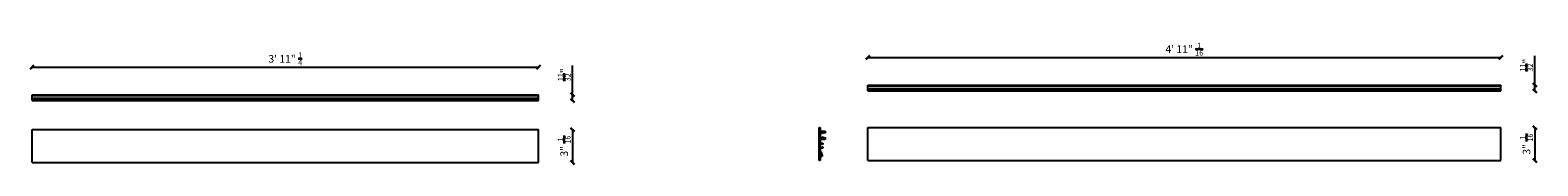
# Model space of a CAD drawing. Units: millimetres. Extents: x 797 to 52492, y -661 to 1444.
# Drawn here: x 36216 to 39789, y 791 to 1106 of the extents above; entities that cross this region are included whole.
import ezdxf

# ---------------------------------------------------------------- set-up
doc = ezdxf.new("R2010")
doc.units = ezdxf.units.MM
doc.layers.add('Predefinito', color=7, linetype='Continuous')
doc.layers.add('PROFILO_COPERTUR', color=7, linetype='Continuous')
doc.layers.add('visibile', color=7, linetype='Continuous', lineweight=30)
doc.styles.add('ROMAND', font='romand')
doc.dimstyles.new('DIS_LISTINI', dxfattribs={"dimtxt": 10, "dimasz": 5, "dimexe": 3, "dimexo": 10, "dimgap": 5, "dimtad": 1, "dimdec": 1, "dimlfac": 0.1, "dimdsep": 46, "dimtxsty": 'ROMAND', "dimblk": 'OBLIQUE', "dimcen": 0, "dimse1": 1, "dimse2": 1, "dimadec": 0, "dimazin": 0, "dimtfac": 0.6, "dimtdec": 1, "dimtofl": 0, "dimtmove": 0, "dimatfit": 3, "dimldrblk": 'OBLIQUE', "dimfxl": 0, "dimtolj": 1, "dimarcsym": 0})

# ---------------------------------------------------------------- blocks, each defined once
blk = doc.blocks.new('SE72')
at = {"layer": 'PROFILO_COPERTUR', "color": 7, "linetype": 'Continuous'}
for p, q in [((36220.5, 795.3), (36220.5, 873.3)), ((36220.5, 873.3), (37420.5, 873.3)), ((37420.5, 795.3), (37420.5, 873.3)), ((36220.5, 795.3), (37420.5, 795.3))]:
    blk.add_line(p, q, dxfattribs=at)
blk = doc.blocks.new('SE73')
at = {"layer": 'PROFILO_COPERTUR', "color": 7, "linetype": 'Continuous'}
for p, q in [((36220.5, 954), (36220.5, 956)), ((36220.5, 956), (37420.5, 956)), ((36220.5, 953), (36220.5, 954)), ((36220.5, 954), (37420.5, 954)), ((36220.5, 952.2), (36220.5, 953)), ((36220.5, 950.3), (36220.5, 952.2)), ((36220.5, 949), (36220.5, 950.3)), ((36220.5, 948.1), (36220.5, 949)), ((36220.5, 947), (36220.5, 948.1)), ((36220.5, 948.1), (37420.5, 948.1)), ((36220.5, 942), (36220.5, 947)), ((36220.5, 947), (37420.5, 947)), ((36220.5, 942), (37420.5, 942)), ((37420.5, 954), (37420.5, 956)), ((37420.5, 953), (37420.5, 954)), ((37420.5, 952.2), (37420.5, 953)), ((37420.5, 950.3), (37420.5, 952.2)), ((37420.5, 949), (37420.5, 950.3)), ((37420.5, 948.1), (37420.5, 949)), ((37420.5, 947), (37420.5, 948.1)), ((37420.5, 942), (37420.5, 947))]:
    blk.add_line(p, q, dxfattribs=at)
blk = doc.blocks.new('SE75')
at = {"layer": 'PROFILO_COPERTUR', "color": 7, "linetype": 'Continuous'}
for p, q in [((38201.1, 800), (38201.1, 878)), ((38201.1, 878), (39701.1, 878)), ((39701.1, 800), (39701.1, 878)), ((38201.1, 800), (39701.1, 800))]:
    blk.add_line(p, q, dxfattribs=at)
blk = doc.blocks.new('SE76')
at = {"layer": 'PROFILO_COPERTUR', "color": 7, "linetype": 'Continuous'}
for p, q in [((38201.1, 976.9), (38201.1, 978.9)), ((38201.1, 978.9), (39701.1, 978.9)), ((38201.1, 975.9), (38201.1, 976.9)), ((38201.1, 976.9), (39701.1, 976.9)), ((38201.1, 975.1), (38201.1, 975.9)), ((38201.1, 973.3), (38201.1, 975.1)), ((38201.1, 971.9), (38201.1, 973.3)), ((38201.1, 971), (38201.1, 971.9)), ((38201.1, 969.9), (38201.1, 971)), ((38201.1, 971), (39701.1, 971)), ((38201.1, 964.9), (38201.1, 969.9)), ((38201.1, 969.9), (39701.1, 969.9)), ((38201.1, 964.9), (39701.1, 964.9)), ((39701.1, 976.9), (39701.1, 978.9)), ((39701.1, 975.9), (39701.1, 976.9)), ((39701.1, 975.1), (39701.1, 975.9)), ((39701.1, 973.3), (39701.1, 975.1)), ((39701.1, 971.9), (39701.1, 973.3)), ((39701.1, 971), (39701.1, 971.9)), ((39701.1, 969.9), (39701.1, 971)), ((39701.1, 964.9), (39701.1, 969.9))]:
    blk.add_line(p, q, dxfattribs=at)
blk = doc.blocks.new('SE77')
at = {"layer": 'PROFILO_COPERTUR', "color": 7, "linetype": 'Continuous'}
for p, q in [((38085.8, 878), (38087.8, 878)), ((38085.8, 800), (38085.8, 878)), ((38087.8, 878), (38087.8, 869.8)), ((38087.8, 869.8), (38099.8, 869.8)), ((38087.8, 863.3), (38087.8, 852)), ((38089.8, 864.6), (38089.8, 864.4)), ((38091.4, 866), (38091.2, 866)), ((38093.8, 868), (38092.6, 868)), ((38093.8, 864), (38093.8, 868)), ((38095.3, 864), (38093.8, 864)), ((38095.3, 868), (38095.3, 864)), ((38098.8, 868), (38095.3, 868)), ((38098.8, 865), (38098.8, 868)), ((38099.8, 865), (38098.8, 865)), ((38099.8, 869.8), (38099.8, 865)), ((38087.8, 852), (38093.8, 852)), ((38087.8, 850.2), (38087.8, 841)), ((38099.8, 850.2), (38087.8, 850.2)), ((38087.8, 841), (38089.8, 841)), ((38087.8, 839.3), (38087.8, 830.8)), ((38089.1, 837.7), (38087.8, 839.3)), ((38087.8, 830.8), (38089.1, 832.4)), ((38087.8, 829), (38087.8, 820.8)), ((38094.8, 829), (38087.8, 829)), ((38089.5, 839.3), (38089.5, 837.8)), ((38093.3, 839.3), (38089.5, 839.3)), ((38089.5, 832.3), (38089.5, 830.8)), ((38089.5, 830.8), (38093.3, 830.8)), ((38089.8, 841), (38090.1, 841.3)), ((38090.1, 841.3), (38090.4, 841)), ((38090.4, 841), (38092.1, 841)), ((38092.1, 841), (38092.3, 841.2)), ((38092.3, 841.2), (38092.5, 841)), ((38092.5, 841), (38094.8, 841)), ((38093.3, 837.7), (38093.3, 839.3)), ((38094.8, 837.7), (38093.3, 837.7)), ((38093.3, 832.4), (38094.8, 832.4)), ((38093.3, 830.8), (38093.3, 832.4)), ((38093.8, 856), (38095.3, 856)), ((38093.8, 852), (38093.8, 856)), ((38094.8, 841), (38094.8, 837.7)), ((38094.8, 832.4), (38094.8, 829)), ((38095.3, 856), (38095.3, 852)), ((38095.3, 852), (38098.8, 852)), ((38098.8, 855), (38099.8, 855)), ((38098.8, 852), (38098.8, 855)), ((38099.8, 855), (38099.8, 850.2)), ((38087.8, 800), (38085.8, 800)), ((38087.8, 814), (38087.8, 800)), ((38088.7, 814), (38087.8, 814)), ((38091.4, 811), (38089.6, 813.6)), ((38089.8, 819.7), (38089.8, 819.5)), ((38091.1, 814.9), (38093.6, 811.3)), ((38091.2, 818.1), (38091.4, 818.1)), ((38093.6, 811.3), (38092.8, 810.7))]:
    blk.add_line(p, q, dxfattribs=at)
for centre, radius, start, end in [((38089.3, 866.5), 1.7, 141.7446, 248.2554), ((38088.1, 863.3), 0.3, 69.949, 180), ((38088.1, 867.8), 0.2, 228.3723, 41.6277), ((38089.3, 866.5), 1.7, 21.7446, 128.2554), ((38089.3, 866.5), 3.2, 249.949, 265.5288), ((38088.8, 864.9), 0.2, 348.3723, 161.6277), ((38089.3, 866.5), 1.7, 261.7446, 276.3731), ((38089.1, 864.2), 0.8, 265.5288, 15), ((38089.5, 864.6), 0.3, 15, 96.3731), ((38090.9, 867), 0.2, 108.3723, 281.6277), ((38089.3, 866.5), 1.7, 353.6269, 8.2554), ((38091.3, 866.3), 0.3, 173.6269, 255), ((38091.7, 866.7), 0.8, 255, 4.4712), ((38092.6, 867.7), 0.3, 90, 200.051), ((38089.3, 866.5), 3.2, 4.4712, 20.051), ((38089.3, 837.8), 0.2, 220.3645, 360), ((38089.3, 832.3), 0.2, 0, 139.6355), ((38089.3, 817.5), 1.7, 111.7446, 218.2554), ((38088.1, 820.8), 0.3, 180, 290.051), ((38088.1, 816.3), 0.2, 318.3723, 131.6277), ((38089.3, 817.5), 3.2, 94.4712, 110.051), ((38089.3, 817.5), 1.7, 231.7446, 338.2554), ((38088.8, 819.2), 0.2, 198.3723, 11.6277), ((38088.7, 813), 1, 35, 90), ((38089.1, 819.9), 0.8, 345, 94.4712), ((38089.3, 817.5), 1.7, 83.6269, 98.2554), ((38089.5, 819.5), 0.3, 263.6269, 345), ((38090.9, 817.1), 0.2, 78.3723, 251.6277), ((38089.3, 817.5), 1.7, 351.7446, 6.3731), ((38091.3, 817.8), 0.3, 105, 186.3731), ((38089.3, 817.5), 3.2, 304.8654, 355.5288), ((38091.7, 817.4), 0.8, 355.5288, 105), ((38092.2, 811.5), 1, 215, 305)]:
    blk.add_arc(centre, radius, start, end, dxfattribs=at)
blk = doc.blocks.new('_OBLIQUE')
at = {"color": 0, "linetype": 'ByBlock'}
blk.add_line((-0.5, -0.5), (0.5, 0.5), dxfattribs=at)
blk = doc.blocks.new('*D183')
at = {"layer": 'DEFPOINTS', "color": 0}
for p in [(37420.5, 956), (37420.5, 942), (37501.1, 942)]:
    blk.add_point(p, dxfattribs=at)
at = {"layer": 'visibile', "color": 0, "lineweight": -2}
for p, q in [((37501.1, 956), (37501.1, 1025.4)), ((37501.1, 942), (37501.1, 956))]:
    blk.add_line(p, q, dxfattribs=at)
at = {"layer": 'visibile', "color": 0, "lineweight": -2, "xscale": 9, "yscale": 9, "zscale": 9}
for p, rotation in [((37501.1, 956), 90), ((37501.1, 942), 270)]:
    blk.add_blockref('_OBLIQUE', p, dxfattribs=dict(at, rotation=rotation))
at = {"layer": 'visibile', "color": 0, "insert": (37481.4, 1003.3), "char_height": 18, "attachment_point": 5, "rotation": 90, "style": 'ROMAND'}
blk.add_mtext('\\A1;{\\H0.7x;\\S11/32;}"', dxfattribs=at)
blk = doc.blocks.new('*D184')
at = {"layer": 'DEFPOINTS', "color": 0}
for p in [(39701.1, 978.9), (39701.1, 964.9), (39781.7, 964.9)]:
    blk.add_point(p, dxfattribs=at)
at = {"layer": 'visibile', "color": 0, "lineweight": -2}
for p, q in [((39781.7, 978.9), (39781.7, 1048.3)), ((39781.7, 964.9), (39781.7, 978.9))]:
    blk.add_line(p, q, dxfattribs=at)
at = {"layer": 'visibile', "color": 0, "lineweight": -2, "xscale": 9, "yscale": 9, "zscale": 9}
for p, rotation in [((39781.7, 978.9), 90), ((39781.7, 964.9), 270)]:
    blk.add_blockref('_OBLIQUE', p, dxfattribs=dict(at, rotation=rotation))
at = {"layer": 'visibile', "color": 0, "insert": (39762, 1026.2), "char_height": 18, "attachment_point": 5, "rotation": 90, "style": 'ROMAND'}
blk.add_mtext('\\A1;{\\H0.7x;\\S11/32;}"', dxfattribs=at)
blk = doc.blocks.new('*D188')
at = {"layer": 'DEFPOINTS', "color": 0}
for p in [(37420.5, 873.3), (37420.5, 795.3), (37501.1, 795.3)]:
    blk.add_point(p, dxfattribs=at)
at = {"layer": 'visibile', "color": 0, "lineweight": -2}
blk.add_line((37501.1, 873.3), (37501.1, 795.3), dxfattribs=at)
at = {"layer": 'visibile', "color": 0, "lineweight": -2, "xscale": 9, "yscale": 9, "zscale": 9}
for p, rotation in [((37501.1, 873.3), 90), ((37501.1, 795.3), 270)]:
    blk.add_blockref('_OBLIQUE', p, dxfattribs=dict(at, rotation=rotation))
at = {"layer": 'visibile', "color": 0, "insert": (37481.4, 834.3), "char_height": 18, "attachment_point": 5, "rotation": 90, "style": 'ROMAND'}
blk.add_mtext('\\A1;3" {\\H0.7x;\\S1/16;}', dxfattribs=at)
blk = doc.blocks.new('*D189')
at = {"layer": 'DEFPOINTS', "color": 0}
for p in [(39701.1, 878), (39701.1, 800), (39781.7, 800)]:
    blk.add_point(p, dxfattribs=at)
at = {"layer": 'visibile', "color": 0, "lineweight": -2}
blk.add_line((39781.7, 878), (39781.7, 800), dxfattribs=at)
at = {"layer": 'visibile', "color": 0, "lineweight": -2, "xscale": 9, "yscale": 9, "zscale": 9}
for p, rotation in [((39781.7, 878), 90), ((39781.7, 800), 270)]:
    blk.add_blockref('_OBLIQUE', p, dxfattribs=dict(at, rotation=rotation))
at = {"layer": 'visibile', "color": 0, "insert": (39762, 839), "char_height": 18, "attachment_point": 5, "rotation": 90, "style": 'ROMAND'}
blk.add_mtext('\\A1;3" {\\H0.7x;\\S1/16;}', dxfattribs=at)
blk = doc.blocks.new('*D193')
at = {"layer": 'DEFPOINTS', "color": 0}
for p in [(37420.5, 1021.3), (36220.5, 956), (37420.5, 956)]:
    blk.add_point(p, dxfattribs=at)
at = {"layer": 'visibile', "color": 0, "lineweight": -2}
blk.add_line((36220.5, 1021.3), (37420.5, 1021.3), dxfattribs=at)
at = {"layer": 'visibile', "color": 0, "lineweight": -2, "xscale": 9, "yscale": 9, "zscale": 9, "rotation": 180}
blk.add_blockref('_OBLIQUE', (36220.5, 1021.3), dxfattribs=at)
at = {"layer": 'visibile', "color": 0, "lineweight": -2, "xscale": 9, "yscale": 9, "zscale": 9}
blk.add_blockref('_OBLIQUE', (37420.5, 1021.3), dxfattribs=at)
at = {"layer": 'visibile', "color": 0, "insert": (36820.5, 1041), "char_height": 18, "attachment_point": 5, "style": 'ROMAND'}
blk.add_mtext('\\A1;3\' 11" {\\H0.7x;\\S1/4;}', dxfattribs=at)
blk = doc.blocks.new('*D194')
at = {"layer": 'DEFPOINTS', "color": 0}
for p in [(39701.1, 1044.2), (38201.1, 978.9), (39701.1, 978.9)]:
    blk.add_point(p, dxfattribs=at)
at = {"layer": 'visibile', "color": 0, "lineweight": -2}
blk.add_line((38201.1, 1044.2), (39701.1, 1044.2), dxfattribs=at)
at = {"layer": 'visibile', "color": 0, "lineweight": -2, "xscale": 9, "yscale": 9, "zscale": 9, "rotation": 180}
blk.add_blockref('_OBLIQUE', (38201.1, 1044.2), dxfattribs=at)
at = {"layer": 'visibile', "color": 0, "lineweight": -2, "xscale": 9, "yscale": 9, "zscale": 9}
blk.add_blockref('_OBLIQUE', (39701.1, 1044.2), dxfattribs=at)
at = {"layer": 'visibile', "color": 0, "insert": (38951.1, 1063.9), "char_height": 18, "attachment_point": 5, "style": 'ROMAND'}
blk.add_mtext('\\A1;4\' 11" {\\H0.7x;\\S1/16;}', dxfattribs=at)

msp = doc.modelspace()

# ---------------------------------------------------------------- block references
at = {"layer": 'Predefinito'}
for name in ['SE76', 'SE73', 'SE72', 'SE77', 'SE75']:
    msp.add_blockref(name, (0, 0), dxfattribs=at)

# ---------------------------------------------------------------- dimensions: what is measured, and where the dimension line sits
at = {"layer": 'visibile', "color": 2}
for base, p1, p2, text, picture, middle in [((37420.49, 1021.28), (36220.49, 956.01), (37420.49, 956.01), '3\' 11" {\\H0.7x;\\S1/4;}', '*D193', (36820.49, 1040.98)), ((39701.15, 1044.19), (38201.15, 978.92), (39701.15, 978.92), '4\' 11" {\\H0.7x;\\S1/16;}', '*D194', (38951.15, 1063.89))]:
    dim = msp.add_linear_dim(base=base, p1=p1, p2=p2, text=text, dimstyle='DIS_LISTINI', override={"dimtxt": 18, "dimasz": 9, "dimdec": 0, "dimpost": 'Ø<>cm'}, dxfattribs=at)
    dim.commit()
    dim.dimension.update_dxf_attribs({"geometry": picture, "text_midpoint": middle})
for base, p1, p2, text, picture, middle in [((37501.05, 942.01), (37420.49, 956.01), (37420.49, 942.01), '{\\H0.7x;\\S11/32;}"', '*D183', (37501.05, 1003.31)), ((39781.71, 964.92), (39701.15, 978.92), (39701.15, 964.92), '{\\H0.7x;\\S11/32;}"', '*D184', (39781.71, 1026.22)), ((37501.05, 795.26), (37420.49, 873.26), (37420.49, 795.26), '3" {\\H0.7x;\\S1/16;}', '*D188', (37501.05, 834.26)), ((39781.71, 800.05), (39701.15, 878.05), (39701.15, 800.05), '3" {\\H0.7x;\\S1/16;}', '*D189', (39781.71, 839.05))]:
    dim = msp.add_linear_dim(base=base, p1=p1, p2=p2, angle=90, text=text, dimstyle='DIS_LISTINI', override={"dimtxt": 18, "dimasz": 9, "dimdec": 0, "dimpost": 'Ø<>cm'}, dxfattribs=at)
    dim.commit()
    dim.dimension.update_dxf_attribs({"geometry": picture, "text_midpoint": middle, "dimtype": 160})

doc.saveas('drawing.dxf')
